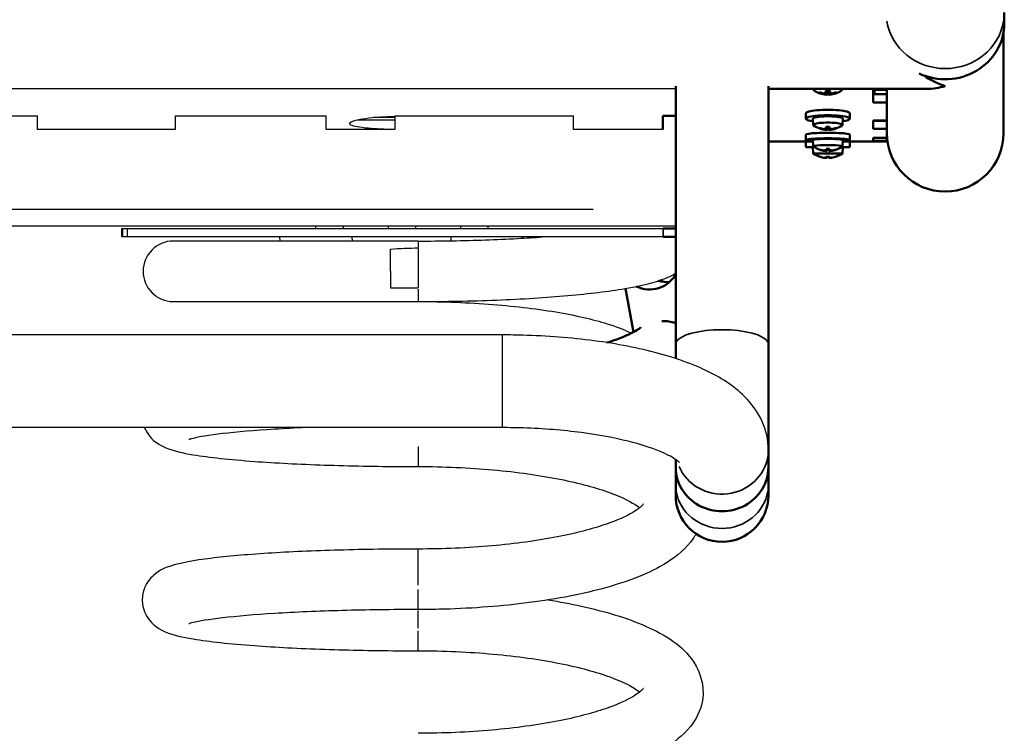
# Model space of a CAD drawing. Units: millimetres. Extents: x -183 to 2455, y -228 to 2093.
# Drawn here: x 2097 to 2455, y 1363 to 1622 of the extents above; entities that cross this region are included whole.
import ezdxf

# ---------------------------------------------------------------- set-up
doc = ezdxf.new("R2010")
doc.units = ezdxf.units.MM
doc.header["$MEASUREMENT"] = 0
doc.layers.add('Visible (ISO)', color=7, linetype='Continuous', lineweight=50)
doc.layers.add('Visible Narrow (ISO)', color=7, linetype='Continuous', lineweight=35)

msp = doc.modelspace()

# ---------------------------------------------------------------- linework, layer by layer
for p, q in [((2335.89, 1596.94), (1736.59, 1596.94)), ((2048.74, 1587.15), (2103.74, 1587.15)), ((2103.74, 1582.15), (2103.74, 1587.15)), ((2153.74, 1587.15), (2153.74, 1582.15)), ((2153.74, 1587.15), (2208.74, 1587.15)), ((2208.74, 1582.15), (2208.74, 1587.15)), ((2233.74, 1587.15), (2233.74, 1582.15)), ((2233.74, 1587.15), (2298.74, 1587.15)), ((2298.74, 1582.15), (2298.74, 1587.15)), ((2233.74, 1585.6), (2220.33, 1585.6)), ((2233.74, 1586.59), (2226.1, 1586.59)), ((2153.74, 1582.15), (2103.74, 1582.15)), ((2233.74, 1582.15), (2208.74, 1582.15)), ((2331.24, 1582.15), (2298.74, 1582.15)), ((2305.92, 1553.15), (1766.55, 1553.15)), ((1736.59, 1547.15), (2335.89, 1547.15)), ((2134.36, 1546.15), (2134.41, 1546.15)), ((2134.36, 1543.15), (2134.36, 1546.15)), ((2134.41, 1546.15), (2134.72, 1546.15)), ((2134.41, 1546.15), (2134.41, 1546.15)), ((2134.41, 1543.15), (2134.41, 1546.15)), ((2134.41, 1543.3), (2134.41, 1546)), ((2134.72, 1546.15), (2136.43, 1546.15)), ((2134.72, 1543.3), (2134.72, 1546)), ((2136.43, 1546.15), (2136.47, 1546.15)), ((2136.43, 1543.15), (2136.43, 1546.15)), ((2136.47, 1546.15), (2331.38, 1546.15)), ((2136.47, 1543.3), (2136.47, 1546)), ((2204.91, 1547.15), (2204.91, 1546.15)), ((2214.91, 1547.15), (2214.91, 1546.15)), ((2231.24, 1547.15), (2231.24, 1546.15)), ((2241.24, 1547.15), (2241.24, 1546.15)), ((2257.56, 1547.15), (2257.56, 1546.15)), ((2267.56, 1547.15), (2267.56, 1546.15)), ((2134.41, 1543.15), (2134.36, 1543.15)), ((2134.72, 1543.15), (2134.41, 1543.15)), ((2134.41, 1543.15), (2134.41, 1543.15)), ((2136.43, 1543.15), (2134.72, 1543.15)), ((2136.47, 1543.15), (2136.43, 1543.15)), ((2331.38, 1543.15), (2136.47, 1543.15)), ((2242.15, 1541.65), (2153.15, 1541.65)), ((2191.95, 1541.65), (2191.93, 1543.15)), ((2218.28, 1541.65), (2218.25, 1543.15)), ((2242.15, 1541.64), (2242.15, 1539.37)), ((2254.2, 1541.75), (2254.22, 1543.15)), ((2280.54, 1542.7), (2280.54, 1543.15)), ((2232.15, 1530.65), (2232.15, 1538.68)), ((2242.15, 1539.13), (2242.15, 1524.65)), ((2232.15, 1530.65), (2232.15, 1524.65)), ((2232.15, 1524.65), (2242.15, 1524.65)), ((2242.15, 1524.2), (2242.15, 1519.66)), ((2153.15, 1519.65), (2242.15, 1519.65)), ((2272.74, 1507.5), (1799.74, 1507.5)), ((2272.74, 1507.3), (2272.74, 1474.01)), ((2272.74, 1473.8), (1799.74, 1473.8)), ((2242.15, 1466.89), (2242.15, 1459.67)), ((2242.15, 1416.55), (2242.15, 1429.6)), ((2242.15, 1407.67), (2242.15, 1414.89)), ((2242.15, 1400.91), (2242.15, 1407.31)), ((2242.15, 1392.67), (2242.15, 1399.89))]:
    msp.add_line(p, q)
msp.add_arc((2153.15, 1530.65), 11, 90, 270)
for points, knots in [([(2233.74, 1582.18), (2230.18, 1582.23), (2226.76, 1582.38), (2224.01, 1582.64), (2220.9, 1582.93), (2218.66, 1583.34), (2217.73, 1583.83), (2216.81, 1584.31), (2217.2, 1584.86), (2218.81, 1585.37), (2220.43, 1585.89), (2223.29, 1586.35), (2226.82, 1586.65), (2228.95, 1586.83), (2231.31, 1586.95), (2233.74, 1587)], [3.273554, 3.273554, 3.273554, 3.273554, 3.840416, 3.840416, 3.840416, 4.48289, 4.48289, 4.48289, 5.122531, 5.122531, 5.122531, 5.764558, 5.764558, 5.764558, 6.151224, 6.151224, 6.151224, 6.151224]), ([(2242.15, 1541.65), (2246.3, 1541.65), (2250.44, 1541.68), (2258.65, 1541.82), (2262.71, 1541.93), (2270.66, 1542.2), (2274.55, 1542.37), (2281.45, 1542.75), (2284.5, 1542.94), (2287.43, 1543.15)], [4.712389, 4.712389, 4.712389, 4.712389, 4.8532149, 4.8532149, 4.9940409, 4.9940409, 5.1348668, 5.1348668, 5.2521437, 5.2521437, 5.2521437, 5.2521437]), ([(2242.15, 1519.65), (2251.84, 1519.65), (2261.53, 1519.83), (2279.98, 1520.57), (2288.73, 1521.11), (2304.49, 1522.52), (2311.49, 1523.37), (2323.28, 1525.39), (2327.96, 1526.44), (2333.35, 1528.59), (2334.58, 1529.16), (2335.89, 1529.96)], [4.712389, 4.712389, 4.712389, 4.712389, 5.032038, 5.032038, 5.351687, 5.351687, 5.671336, 5.671336, 5.990985, 5.990985, 6.090235, 6.090235, 6.090235, 6.090235]), ([(2242.15, 1519.65), (2251.39, 1519.65), (2260.63, 1519.29), (2278.09, 1517.91), (2286.31, 1516.9), (2300.71, 1514.38), (2306.93, 1512.88), (2315.11, 1510.24), (2317.81, 1509.15), (2319.79, 1508.15)], [4.712389, 4.712389, 4.712389, 4.712389, 5.023532, 5.023532, 5.332621, 5.332621, 5.633318, 5.633318, 5.83168, 5.83168, 5.83168, 5.83168]), ([(2369.59, 1465.65), (2369.59, 1469.3), (2368.73, 1472.91), (2365.71, 1479.66), (2363.42, 1482.62), (2356.82, 1489.2), (2352.1, 1492.09), (2340.93, 1497.41), (2334.25, 1499.65), (2319.53, 1503.34), (2311.49, 1504.77), (2294.59, 1506.77), (2285.73, 1507.34), (2275.45, 1507.49), (2274.09, 1507.5), (2272.74, 1507.5)], [3.141593, 3.141593, 3.141593, 3.141593, 3.280417, 3.280417, 3.445777, 3.445777, 3.722163, 3.722163, 4.036322, 4.036322, 4.350481, 4.350481, 4.664641, 4.664641, 4.712389, 4.712389, 4.712389, 4.712389]), ([(2142.67, 1473.8), (2142.68, 1473.8), (2142.68, 1473.79), (2143.22, 1472.45), (2143.91, 1471.41), (2145.44, 1469.57), (2146.26, 1468.89), (2148.21, 1467.48), (2149.22, 1467), (2153.45, 1465.19), (2156.42, 1464.62), (2166.18, 1462.98), (2173.67, 1462.18), (2190.27, 1460.97), (2198.91, 1460.52), (2217.23, 1459.9), (2226.88, 1459.71), (2238.47, 1459.65), (2240.31, 1459.65), (2242.15, 1459.65)], [3.175232, 3.175232, 3.175232, 3.175232, 3.17537, 3.17537, 3.211016, 3.211016, 3.257181, 3.257181, 3.335011, 3.335011, 3.604233, 3.604233, 3.995561, 3.995561, 4.326499, 4.326499, 4.651204, 4.651204, 4.712389, 4.712389, 4.712389, 4.712389]), ([(2201.22, 1473.8), (2197.31, 1473.63), (2193.56, 1473.43), (2182.68, 1472.76), (2176.23, 1472.22), (2166.17, 1471.05), (2162.36, 1470.4), (2159.55, 1469.72), (2159.03, 1469.55), (2158.84, 1469.48), (2158.82, 1469.47), (2158.82, 1469.47)], [2.0528938, 2.0528938, 2.0528938, 2.0528938, 2.2033274, 2.2033274, 2.5150744, 2.5150744, 2.8106024, 2.8106024, 2.9169764, 2.9169764, 2.9384468, 2.9384468, 2.9384468, 2.9384468]), ([(2337.22, 1461.15), (2337.22, 1461.15), (2337.22, 1461.15), (2337.17, 1461.2), (2336.65, 1461.71), (2334.38, 1463.18), (2332.45, 1464.2), (2326.92, 1466.47), (2323.07, 1467.72), (2313.58, 1470.09), (2307.79, 1471.17), (2294.91, 1472.86), (2287.77, 1473.44), (2277.92, 1473.76), (2275.33, 1473.8), (2272.74, 1473.8)], [3.414095, 3.414095, 3.414095, 3.414095, 3.422749, 3.422749, 3.591933, 3.591933, 3.793383, 3.793383, 4.037738, 4.037738, 4.314467, 4.314467, 4.608402, 4.608402, 4.712389, 4.712389, 4.712389, 4.712389]), ([(2242.15, 1459.65), (2251.42, 1459.65), (2260.68, 1459.24), (2278.18, 1457.67), (2286.42, 1456.51), (2300.83, 1453.63), (2307.06, 1451.93), (2316.54, 1448.46), (2319.99, 1446.67), (2322.29, 1445.04), (2322.56, 1444.83), (2322.79, 1444.65)], [4.712389, 4.712389, 4.712389, 4.712389, 5.022542, 5.022542, 5.330523, 5.330523, 5.629869, 5.629869, 5.905837, 5.905837, 5.946838, 5.946838, 5.946838, 5.946838]), ([(2324.15, 1445.99), (2324.15, 1445.99), (2324.09, 1445.89), (2323.51, 1445.22), (2322.3, 1444.14), (2317.94, 1441.57), (2314.54, 1440.03), (2305.46, 1436.92), (2299.51, 1435.36), (2285.61, 1432.67), (2277.55, 1431.56), (2260.39, 1430.04), (2251.27, 1429.65), (2242.15, 1429.65)], [6.448012, 6.448012, 6.448012, 6.448012, 6.520639, 6.520639, 6.727372, 6.727372, 6.969123, 6.969123, 7.248871, 7.248871, 7.548799, 7.548799, 7.853982, 7.853982, 7.853982, 7.853982]), ([(2343.31, 1435.18), (2342.97, 1434.58), (2342.61, 1434), (2339.7, 1429.8), (2336.44, 1427.11), (2326.38, 1420.77), (2318.48, 1417.75), (2300.66, 1412.97), (2291.05, 1411.19), (2270.85, 1408.7), (2260.35, 1407.97), (2247.2, 1407.67), (2244.67, 1407.65), (2242.15, 1407.65)], [6.440088, 6.440088, 6.440088, 6.440088, 6.474647, 6.474647, 6.7018, 6.7018, 7.09049, 7.09049, 7.440961, 7.440961, 7.774893, 7.774893, 7.853982, 7.853982, 7.853982, 7.853982]), ([(2242.15, 1429.65), (2232.42, 1429.65), (2222.7, 1429.51), (2204.2, 1428.99), (2195.43, 1428.61), (2179.61, 1427.6), (2172.6, 1426.98), (2160.59, 1425.49), (2156.02, 1424.76), (2150.14, 1422.76), (2148.42, 1422.37), (2144.77, 1419.02), (2143.55, 1417.66), (2142.15, 1414.18), (2141.8, 1412.54), (2141.87, 1409.42), (2142.2, 1407.98), (2143.22, 1405.45), (2143.91, 1404.41), (2145.44, 1402.57), (2146.26, 1401.89), (2148.21, 1400.48), (2149.22, 1400), (2153.45, 1398.19), (2156.42, 1397.62), (2166.18, 1395.98), (2173.67, 1395.18), (2190.27, 1393.97), (2198.91, 1393.52), (2217.23, 1392.9), (2226.88, 1392.71), (2238.47, 1392.65), (2240.31, 1392.65), (2242.15, 1392.65)], [1.570796, 1.570796, 1.570796, 1.570796, 1.894082, 1.894082, 2.218317, 2.218317, 2.547111, 2.547111, 2.899183, 2.899183, 3.050232, 3.050232, 3.107759, 3.107759, 3.143417, 3.143417, 3.17537, 3.17537, 3.211016, 3.211016, 3.257181, 3.257181, 3.335011, 3.335011, 3.604233, 3.604233, 3.995561, 3.995561, 4.326499, 4.326499, 4.651204, 4.651204, 4.712389, 4.712389, 4.712389, 4.712389]), ([(2289.49, 1411.15), (2293.66, 1410.49), (2297.67, 1409.74), (2310.4, 1406.96), (2318.26, 1404.57), (2332.23, 1398.39), (2338.3, 1394.74), (2344.85, 1384.91), (2346.34, 1380), (2345.27, 1371.94), (2343.94, 1368.92), (2339.7, 1362.8), (2336.44, 1360.11), (2326.38, 1353.77), (2318.48, 1350.75), (2300.66, 1345.97), (2291.05, 1344.19), (2270.85, 1341.7), (2260.35, 1340.97), (2247.2, 1340.67), (2244.67, 1340.65), (2242.15, 1340.65)], [5.226767, 5.226767, 5.226767, 5.226767, 5.374444, 5.374444, 5.717827, 5.717827, 6.098191, 6.098191, 6.320209, 6.320209, 6.474647, 6.474647, 6.7018, 6.7018, 7.09049, 7.09049, 7.440961, 7.440961, 7.774893, 7.774893, 7.853982, 7.853982, 7.853982, 7.853982]), ([(2242.15, 1407.65), (2232.82, 1407.65), (2223.49, 1407.52), (2205.81, 1407.04), (2197.46, 1406.67), (2182.68, 1405.76), (2176.23, 1405.22), (2166.17, 1404.05), (2162.36, 1403.4), (2159.55, 1402.72), (2159.03, 1402.55), (2158.84, 1402.48), (2158.82, 1402.47), (2158.82, 1402.47)], [1.570796, 1.570796, 1.570796, 1.570796, 1.88751, 1.88751, 2.203327, 2.203327, 2.515074, 2.515074, 2.810602, 2.810602, 2.916976, 2.916976, 2.938447, 2.938447, 2.938447, 2.938447]), ([(2242.15, 1392.65), (2251.42, 1392.65), (2260.68, 1392.24), (2278.18, 1390.67), (2286.42, 1389.51), (2300.83, 1386.63), (2307.06, 1384.93), (2316.54, 1381.46), (2319.99, 1379.67), (2322.29, 1378.04), (2322.56, 1377.83), (2322.79, 1377.65)], [4.712389, 4.712389, 4.712389, 4.712389, 5.022542, 5.022542, 5.330523, 5.330523, 5.629869, 5.629869, 5.905837, 5.905837, 5.946838, 5.946838, 5.946838, 5.946838]), ([(2324.15, 1378.99), (2324.15, 1378.99), (2324.09, 1378.89), (2323.51, 1378.22), (2322.3, 1377.14), (2317.94, 1374.57), (2314.54, 1373.03), (2305.46, 1369.92), (2299.51, 1368.36), (2285.61, 1365.67), (2277.55, 1364.56), (2260.39, 1363.04), (2251.27, 1362.65), (2242.15, 1362.65)], [6.448012, 6.448012, 6.448012, 6.448012, 6.520639, 6.520639, 6.727372, 6.727372, 6.969123, 6.969123, 7.248871, 7.248871, 7.548799, 7.548799, 7.853982, 7.853982, 7.853982, 7.853982])]:
    msp.add_open_spline(points, degree=3, knots=knots)
msp.add_open_spline([(2232.15, 1538.68), (2235.57, 1539.01), (2239, 1539.13), (2242.15, 1539.13)], degree=3)
at = {"layer": 'Visible (ISO)'}
for p, q in [((2455.44, 1624.79), (2455.44, 1620.89)), ((2455.14, 1580.82), (2455.14, 1617.49)), ((2335.89, 1504.15), (2335.89, 1598)), ((2369.59, 1504.15), (2369.59, 1598)), ((2427.31, 1596.94), (2369.59, 1596.94)), ((2385.94, 1596.77), (2385.92, 1596.94)), ((2390.24, 1595.41), (2390.24, 1595.5)), ((2390.24, 1595.01), (2390.28, 1595.48)), ((2390.81, 1595.57), (2390.88, 1596.34)), ((2390.81, 1594.9), (2390.94, 1596.34)), ((2391.66, 1594.9), (2391.53, 1596.34)), ((2391.66, 1595.57), (2391.59, 1596.34)), ((2392.24, 1595.01), (2392.19, 1595.48)), ((2392.24, 1595.41), (2392.23, 1595.5)), ((2396.54, 1596.77), (2396.55, 1596.94)), ((2407.74, 1596.94), (2407.74, 1592.06)), ((2408.24, 1595.54), (2407.74, 1595.54)), ((2408.24, 1596.94), (2408.24, 1595.54)), ((2412.74, 1596.69), (2408.24, 1596.69)), ((2408.24, 1595.54), (2408.24, 1594.7)), ((2408.24, 1595.01), (2412.74, 1595.01)), ((2412.74, 1596.94), (2412.74, 1595.01)), ((2412.74, 1595.01), (2412.74, 1592.06)), ((2412.74, 1592.06), (2407.74, 1592.06)), ((2412.74, 1592.06), (2412.74, 1585.51)), ((2331.24, 1587.15), (2331.24, 1582.15)), ((2331.24, 1587.15), (2335.89, 1587.15)), ((2383.24, 1586.13), (2383.24, 1588.1)), ((2399.24, 1586.13), (2399.24, 1588.1)), ((2385.94, 1583.87), (2385.74, 1586.11)), ((2396.54, 1583.87), (2396.74, 1586.11)), ((2407.74, 1585.51), (2412.74, 1585.51)), ((2407.74, 1585.51), (2407.74, 1582.43)), ((2408.24, 1585.51), (2408.24, 1585.12)), ((2408.24, 1585.41), (2412.74, 1585.41)), ((2412.74, 1585.51), (2412.74, 1585.41)), ((2412.74, 1585.41), (2412.74, 1582.43)), ((2383.24, 1578.37), (2383.24, 1580.37)), ((2390.24, 1582.41), (2390.24, 1582.48)), ((2390.24, 1582.14), (2390.26, 1582.47)), ((2390.81, 1582.52), (2390.87, 1583.18)), ((2390.81, 1582.07), (2390.91, 1583.18)), ((2391.66, 1582.07), (2391.56, 1583.18)), ((2391.66, 1582.52), (2391.6, 1583.18)), ((2392.24, 1582.14), (2392.21, 1582.47)), ((2392.24, 1582.41), (2392.23, 1582.48)), ((2399.24, 1578.37), (2399.24, 1580.37)), ((2412.74, 1582.43), (2407.74, 1582.43)), ((2412.74, 1582.43), (2412.74, 1579.12)), ((2383.24, 1577.79), (2369.59, 1577.79)), ((2383.24, 1577.79), (2385.79, 1577.79)), ((2383.24, 1575.79), (2383.24, 1577.79)), ((2385.94, 1576.1), (2385.74, 1578.37)), ((2396.54, 1576.1), (2396.74, 1578.37)), ((2396.69, 1577.79), (2399.24, 1577.79)), ((2412.74, 1577.79), (2399.24, 1577.79)), ((2399.24, 1575.79), (2399.24, 1577.79)), ((2407.74, 1579.12), (2412.74, 1579.12)), ((2407.74, 1579.12), (2407.74, 1578.07)), ((2412.74, 1578.07), (2407.74, 1578.07)), ((2412.74, 1579.12), (2412.74, 1578.07)), ((2412.74, 1578.07), (2412.74, 1577.79)), ((2383.24, 1575.79), (2386.37, 1575.79)), ((2385.94, 1573.52), (2385.74, 1575.79)), ((2396.54, 1573.52), (2385.94, 1573.52)), ((2390.24, 1574.55), (2390.24, 1574.6)), ((2390.24, 1574.41), (2390.25, 1574.59)), ((2390.81, 1574.62), (2390.86, 1575.16)), ((2390.81, 1574.39), (2390.88, 1575.16)), ((2391.66, 1574.39), (2391.59, 1575.16)), ((2391.66, 1574.62), (2391.61, 1575.16)), ((2392.24, 1574.41), (2392.22, 1574.59)), ((2392.24, 1574.55), (2392.23, 1574.6)), ((2396.11, 1575.79), (2399.24, 1575.79)), ((2396.54, 1573.52), (2396.74, 1575.79)), ((2388.23, 1572.33), (2388.25, 1572.33)), ((2390.24, 1571.88), (2390.24, 1571.91)), ((2390.59, 1572.33), (2391.88, 1572.33)), ((2390.81, 1571.91), (2390.85, 1572.33)), ((2391.66, 1571.91), (2391.62, 1572.33)), ((2392.24, 1571.88), (2392.23, 1571.91)), ((2394.22, 1572.33), (2394.25, 1572.33)), ((2331.38, 1546.15), (2335.89, 1546.15)), ((2335.89, 1543.15), (2331.38, 1543.15)), ((2317.64, 1524.42), (2320.57, 1508.55)), ((2335.89, 1504.15), (2335.89, 1498.92)), ((2369.59, 1465.65), (2369.59, 1504.15)), ((2369.59, 1459.4), (2369.59, 1465.65)), ((2335.89, 1459.4), (2335.89, 1462.2)), ((2335.89, 1459.4), (2335.89, 1453.15)), ((2369.59, 1459.4), (2369.59, 1453.15)), ((2335.89, 1453.15), (2335.89, 1449.15)), ((2369.59, 1449.15), (2369.59, 1453.15))]:
    msp.add_line(p, q, dxfattribs=at)
for centre, radius, start, end in [((2391.24, 1603.86), 9, 236.3195, 266.6136), ((2391.24, 1603.86), 9, 273.3864, 303.6805), ((2391.24, 1591.06), 9, 234.9502, 267.3007), ((2391.24, 1591.06), 9, 272.6993, 305.0498), ((2433.94, 1580.82), 21.2, 180, 0), ((2391.24, 1580.79), 9, 233.9129, 249.8069), ((2391.24, 1583.36), 9, 234.1677, 263.4897), ((2391.24, 1583.36), 9, 276.5103, 305.8323), ((2391.24, 1580.79), 9, 290.1931, 306.0871), ((2388.23, 1572.61), 0.284, 249.8069, 270), ((2394.25, 1572.61), 0.284, 270, 290.1931), ((2352.74, 1449.15), 16.85, 180, 0)]:
    msp.add_arc(centre, radius, start, end, dxfattribs=at)
for centre, major_axis, ratio, start_param, end_param in [((2433.94, 1620.89), (21.5, 0), 0.949918, 4.254717, 6.283185), ((2433.94, 1618.14), (-17.17, 17.17), 0.723747, 1.819493, 2.197283), ((2433.94, 1618.14), (-17.17, -17.17), 0.723747, 0.626486, 0.94431), ((2391.24, 1596.79), (-5.3, 0), 0.238533, 6.169677, 6.626907), ((2391.13, 1603.66), (-7.89, 4.28), 0.932002, 1.70086, 1.881478), ((2391.13, 1603.95), (-5.87, -6.79), 0.973581, 0.388813, 0.569431), ((2388.86, 1601.11), (6, -5.18), 0.52533, 5.30133, 5.370368), ((2394.07, 1602.35), (-3.72, -7), 0.659471, 6.189845, 6.258882), ((2394.07, 1601.22), (-5.4, -5.8), 0.420938, 0.374521, 0.443558), ((2388.86, 1602.46), (-4.02, 6.83), 0.763864, 2.64823, 2.717267), ((2389.86, 1594.96), (-0.297, -0.682), 0.329017, 2.43103, 2.608267), ((2390.36, 1594.42), (0.257, -0.692), 0.38691, 2.325437, 2.694478), ((2391.83, 1603.83), (-0.4, -8.97), 0.188496, 5.701196, 5.881814), ((2391.83, 1603.78), (-1.14, -8.91), 0.146917, 0.010072, 0.085564), ((2390.64, 1603.83), (-0.4, 8.97), 0.188496, 3.542964, 3.723582), ((2390.64, 1603.78), (1.14, -8.91), 0.146917, 6.197621, 6.273113), ((2393.61, 1601.11), (6, 5.18), 0.52533, 4.05441, 4.123448), ((2392.11, 1594.42), (0.257, 0.692), 0.38691, 0.447115, 0.816156), ((2393.61, 1602.46), (-4.02, -6.83), 0.763864, 0.424325, 0.493363), ((2388.41, 1602.35), (3.72, -7), 0.659471, 0.024303, 0.093341), ((2392.61, 1594.96), (-0.297, 0.682), 0.329017, 0.533326, 0.710563), ((2388.41, 1601.22), (5.4, -5.8), 0.420938, 5.839627, 5.908665), ((2391.34, 1603.66), (-7.89, -4.28), 0.932002, 1.260115, 1.440733), ((2391.34, 1603.95), (5.87, -6.79), 0.973581, 5.713754, 5.894372), ((2391.24, 1596.79), (5.3, 0), 0.238533, 5.939464, 6.396693), ((2391.24, 1586.13), (8, 0), 0.159881, 5.456259, 10.251704), ((2391.24, 1588.1), (8, 0), 0.159881, 0, 3.141593), ((2391.24, 1586.13), (-5.5, 0), 0.159881, 3.127422, 6.297356), ((2391.24, 1583.88), (-5.3, 0), 0.159881, 2.917508, 6.50727), ((2391.24, 1580.37), (8, 0), 0.080199, 0, 3.141593), ((2391.13, 1590.92), (-7.32, 5.2), 0.954557, 1.829426, 2.010044), ((2391.13, 1591.11), (-3.41, -8.31), 0.982426, 0.057847, 0.238465), ((2388.86, 1588.51), (5.81, -5.39), 0.575278, 5.365471, 5.434509), ((2394.07, 1589.34), (-4.13, -6.77), 0.629046, 6.281065, 6.350103), ((2394.07, 1588.58), (-5.23, -5.96), 0.469165, 0.308019, 0.377057), ((2388.86, 1589.41), (-4.53, 6.5), 0.735159, 2.546082, 2.61512), ((2389.86, 1581.95), (-0.304, -0.672), 0.319437, 2.463821, 2.60488), ((2390.36, 1581.59), (0.265, -0.678), 0.382654, 2.293851, 2.659567), ((2391.83, 1591.03), (-0.53, -8.96), 0.184405, 5.782805, 5.963423), ((2390.64, 1591.03), (0.53, -8.96), 0.184405, 0.319762, 0.50038), ((2393.61, 1588.51), (5.81, 5.39), 0.575278, 3.990269, 4.059307), ((2392.11, 1581.59), (0.265, 0.678), 0.382654, 0.482026, 0.847741), ((2393.61, 1589.41), (-4.53, -6.5), 0.735159, 0.526473, 0.59551), ((2388.41, 1589.34), (4.13, -6.77), 0.629046, 6.216268, 6.285306), ((2392.61, 1581.95), (-0.304, 0.672), 0.319437, 0.536712, 0.677772), ((2388.41, 1588.58), (5.23, -5.96), 0.469165, 5.906129, 5.975166), ((2391.34, 1590.92), (-7.32, -5.2), 0.954557, 1.131548, 1.312166), ((2391.34, 1591.11), (3.41, -8.31), 0.982426, 6.04472, 6.225338), ((2391.24, 1578.37), (8, 0), 0.080199, 5.463391, 10.244573), ((2391.24, 1578.37), (-5.5, 0), 0.080199, 3.134553, 6.290225), ((2391.24, 1576.11), (-5.3, 0), 0.080199, 3.030979, 6.393799), ((2391.13, 1583.26), (-6.21, 6.48), 0.970962, 2.02492, 2.205538), ((2391.13, 1583.35), (0.43, -8.97), 0.984942, 5.897437, 6.078055), ((2388.86, 1581.01), (5.58, -5.63), 0.621519, 5.435147, 5.504185), ((2394.07, 1581.42), (-4.47, -6.54), 0.594569, 0.08315, 0.152188), ((2389.86, 1574.08), (-0.311, -0.658), 0.310051, 2.498524, 2.601425), ((2388.86, 1581.46), (-4.95, 6.19), 0.701718, 2.50052, 2.522619), ((2390.36, 1573.9), (0.274, -0.66), 0.37902, 2.25953, 2.621966), ((2391.83, 1583.31), (-0.67, -8.95), 0.179125, 5.864268, 6.044886), ((2390.64, 1583.31), (0.67, -8.95), 0.179125, 0.238299, 0.418917), ((2393.61, 1581.01), (5.58, 5.63), 0.621519, 3.920593, 3.989631), ((2392.11, 1573.9), (0.274, 0.66), 0.37902, 0.519627, 0.882063), ((2393.61, 1581.46), (-4.95, -6.19), 0.701718, 0.618974, 0.641072), ((2388.41, 1581.42), (4.47, -6.54), 0.594569, 6.130998, 6.200035), ((2392.61, 1574.08), (-0.311, 0.658), 0.310051, 0.540168, 0.643069), ((2391.34, 1583.26), (-6.21, -6.48), 0.970962, 0.936055, 1.116673), ((2391.34, 1583.35), (-0.43, -8.97), 0.984942, 0.20513, 0.385748), ((2391.13, 1580.74), (-4.05, 8.02), 0.981112, 2.328857, 2.509475), ((2388.86, 1578.66), (5.3, -5.89), 0.663757, 5.511358, 5.580395), ((2394.07, 1578.66), (-4.77, -6.33), 0.556261, 0.162904, 0.231942), ((2389.86, 1571.41), (-0.318, -0.64), 0.300447, 2.535426, 2.597444), ((2391.83, 1580.74), (-0.79, -8.94), 0.172691, 5.945555, 6.126173), ((2390.64, 1580.74), (0.79, -8.94), 0.172691, 0.157012, 0.33763), ((2393.61, 1578.66), (5.3, 5.89), 0.663757, 3.844383, 3.91342), ((2388.41, 1578.66), (4.77, -6.33), 0.556261, 6.051244, 6.120281), ((2392.61, 1571.41), (-0.318, 0.64), 0.300447, 0.544149, 0.606167), ((2391.34, 1580.74), (-4.05, -8.02), 0.981112, 0.632118, 0.812736), ((2325.84, 1536.41), (4.8, -11.54), 0.927618, 5.486833, 6.889592), ((2332.22, 1539.06), (4.8, -11.54), 0.927618, 5.63239, 5.980608), ((2332.53, 1500.15), (-4.8, 11.54), 0.927618, 5.571433, 6.007244), ((2352.74, 1459.4), (-16.85, 0), 0.949918, 0, 3.141593), ((2352.74, 1459.4), (-16.85, 0), 0.949918, 0, 3.141593)]:
    msp.add_ellipse(centre, major_axis=major_axis, ratio=ratio, start_param=start_param, end_param=end_param, dxfattribs=at)
for points, knots in [([(2388.55, 1595.65), (2388.53, 1595.62), (2388.51, 1595.59), (2388.47, 1595.55), (2388.44, 1595.52), (2388.37, 1595.49), (2388.33, 1595.48), (2388.27, 1595.48), (2388.23, 1595.49), (2388.2, 1595.49)], [0.09677716, 0.09677716, 0.09677716, 0.09677716, 0.10539148, 0.10539148, 0.11589853, 0.11589853, 0.12641054, 0.12641054, 0.1358175, 0.1358175, 0.1358175, 0.1358175]), ([(2390.24, 1595.41), (2390.24, 1595.41), (2390.24, 1595.41), (2390.24, 1595.39), (2390.22, 1595.38), (2390.18, 1595.35), (2390.15, 1595.34), (2390.08, 1595.32), (2390.03, 1595.32), (2389.93, 1595.32), (2389.87, 1595.33), (2389.8, 1595.34), (2389.77, 1595.34), (2389.75, 1595.35)], [0.02997863, 0.02997863, 0.02997863, 0.02997863, 0.03183241, 0.03183241, 0.04738789, 0.04738789, 0.06294336, 0.06294336, 0.07861867, 0.07861867, 0.09429398, 0.09429398, 0.10161398, 0.10161398, 0.10161398, 0.10161398]), ([(2389.75, 1595.14), (2389.8, 1595.14), (2389.86, 1595.13), (2389.96, 1595.11), (2390.02, 1595.1), (2390.1, 1595.07), (2390.14, 1595.06), (2390.2, 1595.04), (2390.22, 1595.03), (2390.23, 1595.01), (2390.24, 1595.01), (2390.24, 1595.01)], [0, 0, 0, 0, 0.01585981, 0.01585981, 0.03171963, 0.03171963, 0.04727768, 0.04727768, 0.06283573, 0.06283573, 0.07156821, 0.07156821, 0.07156821, 0.07156821]), ([(2390.81, 1595.6), (2390.82, 1595.58), (2390.81, 1595.56), (2390.79, 1595.52), (2390.77, 1595.5), (2390.7, 1595.47), (2390.66, 1595.46), (2390.57, 1595.45), (2390.52, 1595.44), (2390.44, 1595.44), (2390.41, 1595.45), (2390.38, 1595.45)], [0, 0, 0, 0, 0.01585981, 0.01585981, 0.03171963, 0.03171963, 0.04727768, 0.04727768, 0.06283573, 0.06283573, 0.07156821, 0.07156821, 0.07156821, 0.07156821]), ([(2390.38, 1594.97), (2390.38, 1594.97), (2390.39, 1594.97), (2390.45, 1594.96), (2390.5, 1594.96), (2390.61, 1594.95), (2390.65, 1594.94), (2390.73, 1594.93), (2390.76, 1594.92), (2390.8, 1594.91), (2390.81, 1594.9), (2390.81, 1594.89), (2390.81, 1594.89), (2390.81, 1594.89)], [0.02997863, 0.02997863, 0.02997863, 0.02997863, 0.03183241, 0.03183241, 0.04738789, 0.04738789, 0.06294336, 0.06294336, 0.07868279, 0.07868279, 0.09442223, 0.09442223, 0.10161852, 0.10161852, 0.10161852, 0.10161852]), ([(2390.6, 1596.33), (2390.6, 1596.33), (2390.59, 1596.33), (2390.58, 1596.34), (2390.58, 1596.36), (2390.57, 1596.38)], [0.11984327, 0.11984327, 0.11984327, 0.11984327, 0.12641054, 0.12641054, 0.1358175, 0.1358175, 0.1358175, 0.1358175]), ([(2390.6, 1596.33), (2390.68, 1596.33), (2390.77, 1596.34), (2390.94, 1596.34), (2391.02, 1596.34), (2391.19, 1596.35), (2391.28, 1596.35), (2391.45, 1596.34), (2391.54, 1596.34), (2391.7, 1596.34), (2391.79, 1596.33), (2391.87, 1596.33)], [6.0652143, 6.0652143, 6.0652143, 6.0652143, 6.1524027, 6.1524027, 6.2395911, 6.2395911, 6.3267795, 6.3267795, 6.4139679, 6.4139679, 6.5011563, 6.5011563, 6.5011563, 6.5011563]), ([(2391.66, 1594.92), (2391.65, 1594.92), (2391.64, 1594.92), (2391.55, 1594.91), (2391.46, 1594.91), (2391.28, 1594.91), (2391.19, 1594.91), (2391.02, 1594.91), (2390.93, 1594.91), (2390.83, 1594.92), (2390.82, 1594.92), (2390.81, 1594.92)], [3.004124, 3.004124, 3.004124, 3.004124, 3.011992, 3.011992, 3.0983924, 3.0983924, 3.1847929, 3.1847929, 3.2711933, 3.2711933, 3.2790613, 3.2790613, 3.2790613, 3.2790613]), ([(2392.09, 1595.45), (2392.09, 1595.45), (2392.08, 1595.45), (2392.02, 1595.44), (2391.97, 1595.44), (2391.87, 1595.45), (2391.82, 1595.46), (2391.75, 1595.48), (2391.71, 1595.49), (2391.67, 1595.53), (2391.66, 1595.55), (2391.66, 1595.58), (2391.66, 1595.59), (2391.67, 1595.6)], [0.02997863, 0.02997863, 0.02997863, 0.02997863, 0.03183241, 0.03183241, 0.04738789, 0.04738789, 0.06294336, 0.06294336, 0.07868279, 0.07868279, 0.09442223, 0.09442223, 0.10161852, 0.10161852, 0.10161852, 0.10161852]), ([(2391.67, 1594.89), (2391.66, 1594.89), (2391.66, 1594.9), (2391.68, 1594.91), (2391.71, 1594.92), (2391.77, 1594.93), (2391.81, 1594.94), (2391.9, 1594.95), (2391.95, 1594.96), (2392.03, 1594.97), (2392.06, 1594.97), (2392.09, 1594.97)], [0, 0, 0, 0, 0.01585981, 0.01585981, 0.03171963, 0.03171963, 0.04727768, 0.04727768, 0.06283573, 0.06283573, 0.07156821, 0.07156821, 0.07156821, 0.07156821]), ([(2391.9, 1596.38), (2391.9, 1596.36), (2391.89, 1596.34), (2391.88, 1596.33), (2391.88, 1596.33), (2391.87, 1596.33)], [0.03279336, 0.03279336, 0.03279336, 0.03279336, 0.04220032, 0.04220032, 0.04876759, 0.04876759, 0.04876759, 0.04876759]), ([(2392.72, 1595.35), (2392.67, 1595.34), (2392.62, 1595.33), (2392.51, 1595.32), (2392.46, 1595.32), (2392.37, 1595.33), (2392.33, 1595.34), (2392.27, 1595.36), (2392.25, 1595.37), (2392.24, 1595.4), (2392.24, 1595.4), (2392.24, 1595.41)], [0, 0, 0, 0, 0.01585981, 0.01585981, 0.03171963, 0.03171963, 0.04727768, 0.04727768, 0.06283573, 0.06283573, 0.07156821, 0.07156821, 0.07156821, 0.07156821]), ([(2392.24, 1595.01), (2392.24, 1595.01), (2392.24, 1595.01), (2392.24, 1595.02), (2392.25, 1595.03), (2392.29, 1595.05), (2392.32, 1595.06), (2392.4, 1595.08), (2392.44, 1595.09), (2392.54, 1595.11), (2392.6, 1595.13), (2392.68, 1595.14), (2392.7, 1595.14), (2392.72, 1595.14)], [0.02997863, 0.02997863, 0.02997863, 0.02997863, 0.03183241, 0.03183241, 0.04738789, 0.04738789, 0.06294336, 0.06294336, 0.07861867, 0.07861867, 0.09429398, 0.09429398, 0.10161398, 0.10161398, 0.10161398, 0.10161398]), ([(2394.27, 1595.49), (2394.24, 1595.49), (2394.21, 1595.48), (2394.14, 1595.48), (2394.1, 1595.49), (2394.04, 1595.52), (2394, 1595.55), (2393.96, 1595.59), (2393.94, 1595.62), (2393.93, 1595.65)], [0.03279336, 0.03279336, 0.03279336, 0.03279336, 0.04220032, 0.04220032, 0.05271233, 0.05271233, 0.06321938, 0.06321938, 0.0718337, 0.0718337, 0.0718337, 0.0718337]), ([(2388.51, 1582.72), (2388.51, 1582.71), (2388.5, 1582.7), (2388.47, 1582.67), (2388.44, 1582.64), (2388.37, 1582.61), (2388.33, 1582.6), (2388.27, 1582.6), (2388.23, 1582.61), (2388.2, 1582.62)], [0.10246964, 0.10246964, 0.10246964, 0.10246964, 0.10539148, 0.10539148, 0.11589853, 0.11589853, 0.12641054, 0.12641054, 0.1358175, 0.1358175, 0.1358175, 0.1358175]), ([(2390.24, 1582.41), (2390.24, 1582.41), (2390.24, 1582.41), (2390.24, 1582.39), (2390.22, 1582.38), (2390.18, 1582.36), (2390.15, 1582.36), (2390.08, 1582.35), (2390.03, 1582.35), (2389.93, 1582.35), (2389.87, 1582.36), (2389.8, 1582.37), (2389.77, 1582.37), (2389.75, 1582.38)], [0.02997863, 0.02997863, 0.02997863, 0.02997863, 0.03183241, 0.03183241, 0.04738789, 0.04738789, 0.06294336, 0.06294336, 0.07861867, 0.07861867, 0.09429398, 0.09429398, 0.10161398, 0.10161398, 0.10161398, 0.10161398]), ([(2389.75, 1582.24), (2389.8, 1582.24), (2389.86, 1582.23), (2389.96, 1582.21), (2390.02, 1582.2), (2390.1, 1582.18), (2390.14, 1582.17), (2390.2, 1582.16), (2390.22, 1582.15), (2390.23, 1582.14), (2390.24, 1582.14), (2390.24, 1582.14)], [0, 0, 0, 0, 0.01585981, 0.01585981, 0.03171963, 0.03171963, 0.04727768, 0.04727768, 0.06283573, 0.06283573, 0.07156821, 0.07156821, 0.07156821, 0.07156821]), ([(2390.81, 1582.55), (2390.82, 1582.53), (2390.81, 1582.51), (2390.79, 1582.48), (2390.77, 1582.47), (2390.7, 1582.45), (2390.66, 1582.44), (2390.57, 1582.43), (2390.52, 1582.43), (2390.44, 1582.43), (2390.41, 1582.43), (2390.38, 1582.43)], [0, 0, 0, 0, 0.01585981, 0.01585981, 0.03171963, 0.03171963, 0.04727768, 0.04727768, 0.06283573, 0.06283573, 0.07156821, 0.07156821, 0.07156821, 0.07156821]), ([(2390.38, 1582.11), (2390.38, 1582.11), (2390.39, 1582.11), (2390.45, 1582.11), (2390.5, 1582.1), (2390.61, 1582.09), (2390.65, 1582.09), (2390.73, 1582.08), (2390.76, 1582.08), (2390.8, 1582.07), (2390.81, 1582.07), (2390.81, 1582.07), (2390.81, 1582.07), (2390.81, 1582.07)], [0.02997863, 0.02997863, 0.02997863, 0.02997863, 0.03183241, 0.03183241, 0.04738789, 0.04738789, 0.06294336, 0.06294336, 0.07868279, 0.07868279, 0.09442223, 0.09442223, 0.09660063, 0.09660063, 0.09660063, 0.09660063]), ([(2390.6, 1583.17), (2390.59, 1583.17), (2390.59, 1583.18), (2390.58, 1583.18), (2390.58, 1583.19), (2390.57, 1583.21)], [0.1219825, 0.1219825, 0.1219825, 0.1219825, 0.12641054, 0.12641054, 0.1358175, 0.1358175, 0.1358175, 0.1358175]), ([(2390.6, 1583.17), (2390.68, 1583.18), (2390.77, 1583.18), (2390.94, 1583.18), (2391.02, 1583.18), (2391.19, 1583.19), (2391.28, 1583.19), (2391.45, 1583.18), (2391.54, 1583.18), (2391.71, 1583.18), (2391.79, 1583.18), (2391.88, 1583.17)], [6.0654109, 6.0654109, 6.0654109, 6.0654109, 6.1525207, 6.1525207, 6.2396304, 6.2396304, 6.3267402, 6.3267402, 6.41385, 6.41385, 6.5009597, 6.5009597, 6.5009597, 6.5009597]), ([(2391.65, 1582.23), (2391.64, 1582.23), (2391.64, 1582.23), (2391.54, 1582.23), (2391.46, 1582.22), (2391.28, 1582.22), (2391.19, 1582.22), (2391.02, 1582.22), (2390.93, 1582.23), (2390.84, 1582.23), (2390.83, 1582.23), (2390.83, 1582.23)], [3.0069986, 3.0069986, 3.0069986, 3.0069986, 3.0117232, 3.0117232, 3.0983028, 3.0983028, 3.1848825, 3.1848825, 3.2714621, 3.2714621, 3.2761867, 3.2761867, 3.2761867, 3.2761867]), ([(2392.09, 1582.43), (2392.09, 1582.43), (2392.08, 1582.43), (2392.02, 1582.43), (2391.97, 1582.43), (2391.87, 1582.43), (2391.82, 1582.44), (2391.75, 1582.45), (2391.71, 1582.46), (2391.67, 1582.49), (2391.66, 1582.51), (2391.66, 1582.53), (2391.66, 1582.54), (2391.67, 1582.55)], [0.02997863, 0.02997863, 0.02997863, 0.02997863, 0.03183241, 0.03183241, 0.04738789, 0.04738789, 0.06294336, 0.06294336, 0.07868279, 0.07868279, 0.09442223, 0.09442223, 0.10161852, 0.10161852, 0.10161852, 0.10161852]), ([(2391.66, 1582.07), (2391.66, 1582.07), (2391.66, 1582.07), (2391.68, 1582.08), (2391.71, 1582.08), (2391.77, 1582.08), (2391.81, 1582.09), (2391.9, 1582.1), (2391.95, 1582.1), (2392.03, 1582.11), (2392.06, 1582.11), (2392.09, 1582.11)], [0.00661971, 0.00661971, 0.00661971, 0.00661971, 0.01585981, 0.01585981, 0.03171963, 0.03171963, 0.04727768, 0.04727768, 0.06283573, 0.06283573, 0.07156821, 0.07156821, 0.07156821, 0.07156821]), ([(2391.9, 1583.21), (2391.9, 1583.19), (2391.89, 1583.18), (2391.88, 1583.18), (2391.88, 1583.17), (2391.88, 1583.17)], [0.03279336, 0.03279336, 0.03279336, 0.03279336, 0.04220032, 0.04220032, 0.04662836, 0.04662836, 0.04662836, 0.04662836]), ([(2392.72, 1582.38), (2392.67, 1582.37), (2392.62, 1582.36), (2392.51, 1582.35), (2392.46, 1582.35), (2392.37, 1582.35), (2392.33, 1582.35), (2392.27, 1582.37), (2392.25, 1582.38), (2392.24, 1582.4), (2392.24, 1582.4), (2392.24, 1582.41)], [0, 0, 0, 0, 0.01585981, 0.01585981, 0.03171963, 0.03171963, 0.04727768, 0.04727768, 0.06283573, 0.06283573, 0.07156821, 0.07156821, 0.07156821, 0.07156821]), ([(2392.24, 1582.14), (2392.24, 1582.14), (2392.24, 1582.14), (2392.24, 1582.14), (2392.25, 1582.15), (2392.29, 1582.16), (2392.32, 1582.17), (2392.4, 1582.19), (2392.44, 1582.19), (2392.54, 1582.21), (2392.6, 1582.22), (2392.68, 1582.24), (2392.7, 1582.24), (2392.72, 1582.24)], [0.02997863, 0.02997863, 0.02997863, 0.02997863, 0.03183241, 0.03183241, 0.04738789, 0.04738789, 0.06294336, 0.06294336, 0.07861867, 0.07861867, 0.09429398, 0.09429398, 0.10161398, 0.10161398, 0.10161398, 0.10161398]), ([(2394.27, 1582.62), (2394.24, 1582.61), (2394.21, 1582.6), (2394.14, 1582.6), (2394.1, 1582.61), (2394.04, 1582.64), (2394, 1582.67), (2393.97, 1582.7), (2393.97, 1582.71), (2393.96, 1582.72)], [0.03279336, 0.03279336, 0.03279336, 0.03279336, 0.04220032, 0.04220032, 0.05271233, 0.05271233, 0.06321938, 0.06321938, 0.06614122, 0.06614122, 0.06614122, 0.06614122]), ([(2388.43, 1574.91), (2388.42, 1574.9), (2388.41, 1574.9), (2388.37, 1574.88), (2388.33, 1574.87), (2388.27, 1574.87), (2388.23, 1574.87), (2388.2, 1574.88)], [0.11277545, 0.11277545, 0.11277545, 0.11277545, 0.11589853, 0.11589853, 0.12641054, 0.12641054, 0.1358175, 0.1358175, 0.1358175, 0.1358175]), ([(2390.24, 1574.55), (2390.24, 1574.55), (2390.24, 1574.55), (2390.24, 1574.54), (2390.22, 1574.53), (2390.18, 1574.52), (2390.15, 1574.52), (2390.08, 1574.52), (2390.03, 1574.52), (2389.93, 1574.53), (2389.87, 1574.53), (2389.8, 1574.55), (2389.77, 1574.55), (2389.75, 1574.55)], [0.02997863, 0.02997863, 0.02997863, 0.02997863, 0.03183241, 0.03183241, 0.04738789, 0.04738789, 0.06294336, 0.06294336, 0.07861867, 0.07861867, 0.09429398, 0.09429398, 0.10161398, 0.10161398, 0.10161398, 0.10161398]), ([(2389.75, 1574.49), (2389.8, 1574.48), (2389.86, 1574.47), (2389.96, 1574.45), (2390.02, 1574.44), (2390.1, 1574.43), (2390.14, 1574.43), (2390.2, 1574.42), (2390.22, 1574.41), (2390.23, 1574.41), (2390.24, 1574.41), (2390.24, 1574.41)], [0, 0, 0, 0, 0.01585981, 0.01585981, 0.03171963, 0.03171963, 0.04727768, 0.04727768, 0.06283573, 0.06283573, 0.0701844, 0.0701844, 0.0701844, 0.0701844]), ([(2390.81, 1574.64), (2390.82, 1574.63), (2390.81, 1574.61), (2390.79, 1574.59), (2390.77, 1574.58), (2390.7, 1574.56), (2390.66, 1574.56), (2390.57, 1574.55), (2390.52, 1574.55), (2390.44, 1574.56), (2390.41, 1574.56), (2390.38, 1574.56)], [0, 0, 0, 0, 0.01585981, 0.01585981, 0.03171963, 0.03171963, 0.04727768, 0.04727768, 0.06283573, 0.06283573, 0.07156821, 0.07156821, 0.07156821, 0.07156821]), ([(2390.38, 1574.4), (2390.38, 1574.4), (2390.39, 1574.4), (2390.45, 1574.4), (2390.5, 1574.39), (2390.61, 1574.39), (2390.65, 1574.38), (2390.73, 1574.38), (2390.76, 1574.38), (2390.8, 1574.39), (2390.81, 1574.39), (2390.81, 1574.39), (2390.81, 1574.39), (2390.81, 1574.39)], [0.02997863, 0.02997863, 0.02997863, 0.02997863, 0.03183241, 0.03183241, 0.04738789, 0.04738789, 0.06294336, 0.06294336, 0.07868279, 0.07868279, 0.09442223, 0.09442223, 0.09471926, 0.09471926, 0.09471926, 0.09471926]), ([(2390.59, 1575.16), (2390.59, 1575.16), (2390.59, 1575.16), (2390.58, 1575.16), (2390.58, 1575.17), (2390.57, 1575.18)], [0.12414888, 0.12414888, 0.12414888, 0.12414888, 0.12641054, 0.12641054, 0.1358175, 0.1358175, 0.1358175, 0.1358175]), ([(2390.59, 1575.16), (2390.68, 1575.16), (2390.76, 1575.16), (2390.93, 1575.16), (2391.02, 1575.16), (2391.19, 1575.16), (2391.28, 1575.16), (2391.45, 1575.16), (2391.54, 1575.16), (2391.71, 1575.16), (2391.8, 1575.16), (2391.88, 1575.16)], [6.0656646, 6.0656646, 6.0656646, 6.0656646, 6.1526729, 6.1526729, 6.2396812, 6.2396812, 6.3266894, 6.3266894, 6.4136977, 6.4136977, 6.500706, 6.500706, 6.500706, 6.500706]), ([(2391.64, 1574.68), (2391.63, 1574.68), (2391.63, 1574.68), (2391.54, 1574.68), (2391.46, 1574.68), (2391.28, 1574.68), (2391.19, 1574.68), (2391.02, 1574.68), (2390.93, 1574.68), (2390.84, 1574.68), (2390.84, 1574.68), (2390.84, 1574.68)], [3.009761, 3.009761, 3.009761, 3.009761, 3.0114801, 3.0114801, 3.0982218, 3.0982218, 3.1849635, 3.1849635, 3.2717053, 3.2717053, 3.2734244, 3.2734244, 3.2734244, 3.2734244]), ([(2392.09, 1574.56), (2392.09, 1574.56), (2392.08, 1574.56), (2392.02, 1574.56), (2391.97, 1574.55), (2391.87, 1574.55), (2391.82, 1574.56), (2391.75, 1574.57), (2391.71, 1574.58), (2391.67, 1574.6), (2391.66, 1574.61), (2391.66, 1574.63), (2391.66, 1574.63), (2391.67, 1574.64)], [0.02997863, 0.02997863, 0.02997863, 0.02997863, 0.03183241, 0.03183241, 0.04738789, 0.04738789, 0.06294336, 0.06294336, 0.07868279, 0.07868279, 0.09442223, 0.09442223, 0.10161852, 0.10161852, 0.10161852, 0.10161852]), ([(2391.66, 1574.39), (2391.66, 1574.39), (2391.66, 1574.39), (2391.68, 1574.39), (2391.71, 1574.38), (2391.77, 1574.38), (2391.81, 1574.38), (2391.9, 1574.39), (2391.95, 1574.39), (2392.03, 1574.4), (2392.06, 1574.4), (2392.09, 1574.4)], [0.00690821, 0.00690821, 0.00690821, 0.00690821, 0.01585981, 0.01585981, 0.03171963, 0.03171963, 0.04727768, 0.04727768, 0.06283573, 0.06283573, 0.07156821, 0.07156821, 0.07156821, 0.07156821]), ([(2391.9, 1575.18), (2391.9, 1575.17), (2391.89, 1575.16), (2391.88, 1575.16), (2391.88, 1575.16), (2391.88, 1575.16)], [0.03279336, 0.03279336, 0.03279336, 0.03279336, 0.04220032, 0.04220032, 0.04446198, 0.04446198, 0.04446198, 0.04446198]), ([(2392.72, 1574.55), (2392.67, 1574.55), (2392.62, 1574.54), (2392.51, 1574.52), (2392.46, 1574.52), (2392.37, 1574.52), (2392.33, 1574.52), (2392.27, 1574.52), (2392.25, 1574.53), (2392.24, 1574.54), (2392.24, 1574.55), (2392.24, 1574.55)], [0, 0, 0, 0, 0.01585981, 0.01585981, 0.03171963, 0.03171963, 0.04727768, 0.04727768, 0.06283573, 0.06283573, 0.07156821, 0.07156821, 0.07156821, 0.07156821]), ([(2392.24, 1574.41), (2392.24, 1574.41), (2392.24, 1574.41), (2392.24, 1574.41), (2392.25, 1574.41), (2392.29, 1574.42), (2392.32, 1574.42), (2392.4, 1574.43), (2392.44, 1574.44), (2392.54, 1574.46), (2392.6, 1574.47), (2392.68, 1574.48), (2392.7, 1574.48), (2392.72, 1574.49)], [0.03141732, 0.03141732, 0.03141732, 0.03141732, 0.03183241, 0.03183241, 0.04738789, 0.04738789, 0.06294336, 0.06294336, 0.07861867, 0.07861867, 0.09429398, 0.09429398, 0.10161398, 0.10161398, 0.10161398, 0.10161398]), ([(2394.27, 1574.88), (2394.24, 1574.87), (2394.21, 1574.87), (2394.14, 1574.87), (2394.1, 1574.88), (2394.06, 1574.9), (2394.05, 1574.9), (2394.04, 1574.91)], [0.03279336, 0.03279336, 0.03279336, 0.03279336, 0.04220032, 0.04220032, 0.05271233, 0.05271233, 0.0558354, 0.0558354, 0.0558354, 0.0558354]), ([(2390.24, 1571.89), (2390.24, 1571.89), (2390.24, 1571.89), (2390.24, 1571.88), (2390.22, 1571.88), (2390.18, 1571.87), (2390.15, 1571.87), (2390.08, 1571.88), (2390.03, 1571.88), (2389.93, 1571.9), (2389.87, 1571.9), (2389.8, 1571.92), (2389.77, 1571.92), (2389.75, 1571.92)], [0.02997863, 0.02997863, 0.02997863, 0.02997863, 0.03183241, 0.03183241, 0.04738789, 0.04738789, 0.06294336, 0.06294336, 0.07861867, 0.07861867, 0.09429398, 0.09429398, 0.10161398, 0.10161398, 0.10161398, 0.10161398]), ([(2390.81, 1571.92), (2390.82, 1571.91), (2390.81, 1571.91), (2390.79, 1571.89), (2390.77, 1571.88), (2390.7, 1571.88), (2390.66, 1571.87), (2390.57, 1571.87), (2390.52, 1571.88), (2390.44, 1571.88), (2390.41, 1571.88), (2390.38, 1571.89)], [0, 0, 0, 0, 0.01585981, 0.01585981, 0.03171963, 0.03171963, 0.04727768, 0.04727768, 0.06283573, 0.06283573, 0.07156821, 0.07156821, 0.07156821, 0.07156821]), ([(2392.09, 1571.89), (2392.09, 1571.89), (2392.08, 1571.89), (2392.02, 1571.88), (2391.97, 1571.88), (2391.87, 1571.87), (2391.82, 1571.87), (2391.75, 1571.88), (2391.71, 1571.88), (2391.67, 1571.9), (2391.66, 1571.9), (2391.66, 1571.92), (2391.66, 1571.92), (2391.67, 1571.92)], [0.02997863, 0.02997863, 0.02997863, 0.02997863, 0.03183241, 0.03183241, 0.04738789, 0.04738789, 0.06294336, 0.06294336, 0.07868279, 0.07868279, 0.09442223, 0.09442223, 0.10161852, 0.10161852, 0.10161852, 0.10161852]), ([(2392.72, 1571.92), (2392.67, 1571.91), (2392.62, 1571.91), (2392.51, 1571.89), (2392.46, 1571.88), (2392.37, 1571.88), (2392.33, 1571.87), (2392.27, 1571.87), (2392.25, 1571.88), (2392.24, 1571.88), (2392.24, 1571.88), (2392.24, 1571.89)], [0, 0, 0, 0, 0.01585981, 0.01585981, 0.03171963, 0.03171963, 0.04727768, 0.04727768, 0.06283573, 0.06283573, 0.07156821, 0.07156821, 0.07156821, 0.07156821]), ([(2323.24, 1510.3), (2323.01, 1510.11), (2322.68, 1509.85), (2320.97, 1508.7), (2318.78, 1507.56), (2314.4, 1505.85), (2312.73, 1505.26), (2310.89, 1504.7)], [6.5628509, 6.5628509, 6.5628509, 6.5628509, 6.6329232, 6.6329232, 6.8440868, 6.8440868, 6.9523916, 6.9523916, 6.9523916, 6.9523916])]:
    msp.add_open_spline(points, degree=3, knots=knots, dxfattribs=at)
for points, weights in [([(2388.55, 1595.65), (2388.55, 1595.66), (2388.56, 1595.68)], [1.00224620385, 1.00237375039, 1.00249409237]), ([(2393.91, 1595.68), (2393.92, 1595.66), (2393.93, 1595.65)], [1.00249409237, 1.00237375039, 1.00224620385])]:
    msp.add_rational_spline(points, weights, degree=2, dxfattribs=at)
for points in [[(2390.59, 1572.33), (2390.58, 1572.33), (2390.58, 1572.33), (2390.57, 1572.34)], [(2391.9, 1572.34), (2391.9, 1572.33), (2391.89, 1572.33), (2391.88, 1572.33)], [(2330.36, 1527.45), (2330.79, 1527.22), (2331.22, 1526.99), (2331.64, 1526.76)]]:
    msp.add_open_spline(points, degree=3, dxfattribs=at)
at = {"layer": 'Visible Narrow (ISO)'}
for p, q in [((2389.75, 1595.15), (2389.75, 1595.34)), ((2390.81, 1595.64), (2390.87, 1596.3)), ((2391.66, 1595.64), (2391.6, 1596.3)), ((2392.72, 1595.15), (2392.73, 1595.34)), ((2389.75, 1582.25), (2389.75, 1582.37)), ((2390.81, 1582.58), (2390.86, 1583.15)), ((2391.66, 1582.58), (2391.61, 1583.15)), ((2392.72, 1582.25), (2392.73, 1582.37)), ((2389.75, 1574.49), (2389.75, 1574.55)), ((2390.81, 1574.67), (2390.85, 1575.13)), ((2391.66, 1574.67), (2391.62, 1575.13)), ((2392.72, 1574.49), (2392.73, 1574.55)), ((2388.13, 1572.34), (2388.19, 1572.34)), ((2390.64, 1572.34), (2391.83, 1572.34)), ((2390.81, 1571.94), (2390.84, 1572.3)), ((2391.66, 1571.94), (2391.63, 1572.3)), ((2394.28, 1572.34), (2394.34, 1572.34)), ((2331.38, 1543.3), (2331.38, 1546))]:
    msp.add_line(p, q, dxfattribs=at)
for centre, major_axis, ratio, start_param, end_param in [((2433.94, 1624.79), (21.5, 0), 0.949918, 3.298672, 6.126106), ((2391.24, 1595.65), (-3.11, 0), 0.238533, 6.089358, 6.477013), ((2391.24, 1595.79), (-2.75, 0), 0.238533, 0.145303, 0.212451), ((2391.24, 1595.65), (-3.11, 0), 0.238533, 4.518562, 4.906216), ((2391.24, 1595.79), (-2.75, 0), 0.238533, 1.43908, 1.702513), ((2391.24, 1595.79), (2.75, 0), 0.238533, 6.070735, 6.137882), ((2391.24, 1595.65), (3.11, 0), 0.238533, 6.089358, 6.477013), ((2391.24, 1582.72), (-3.11, 0), 0.159881, 6.089358, 6.477013), ((2391.24, 1582.72), (-3.11, 0), 0.159881, 4.518562, 4.906216), ((2391.24, 1582.86), (-2.75, 0), 0.159881, 1.442219, 1.699373), ((2391.24, 1582.72), (3.11, 0), 0.159881, 6.089358, 6.477013), ((2391.24, 1574.94), (-3.11, 0), 0.080199, 6.089358, 6.477013), ((2391.24, 1574.94), (-3.11, 0), 0.080199, 4.518562, 4.906216), ((2391.24, 1575.08), (-2.75, 0), 0.080199, 1.44529, 1.696303), ((2391.24, 1574.94), (3.11, 0), 0.080199, 6.089358, 6.477013), ((2352.74, 1504.15), (-16.85, 0), 0.3125, 3.298672, 6.126106), ((2352.74, 1465.65), (-16.85, 0), 0.949918, 0.383829, 2.996447), ((2352.74, 1453.15), (16.85, 0), 0.949918, 3.298672, 6.126106)]:
    msp.add_ellipse(centre, major_axis=major_axis, ratio=ratio, start_param=start_param, end_param=end_param, dxfattribs=at)

doc.saveas('drawing.dxf')
